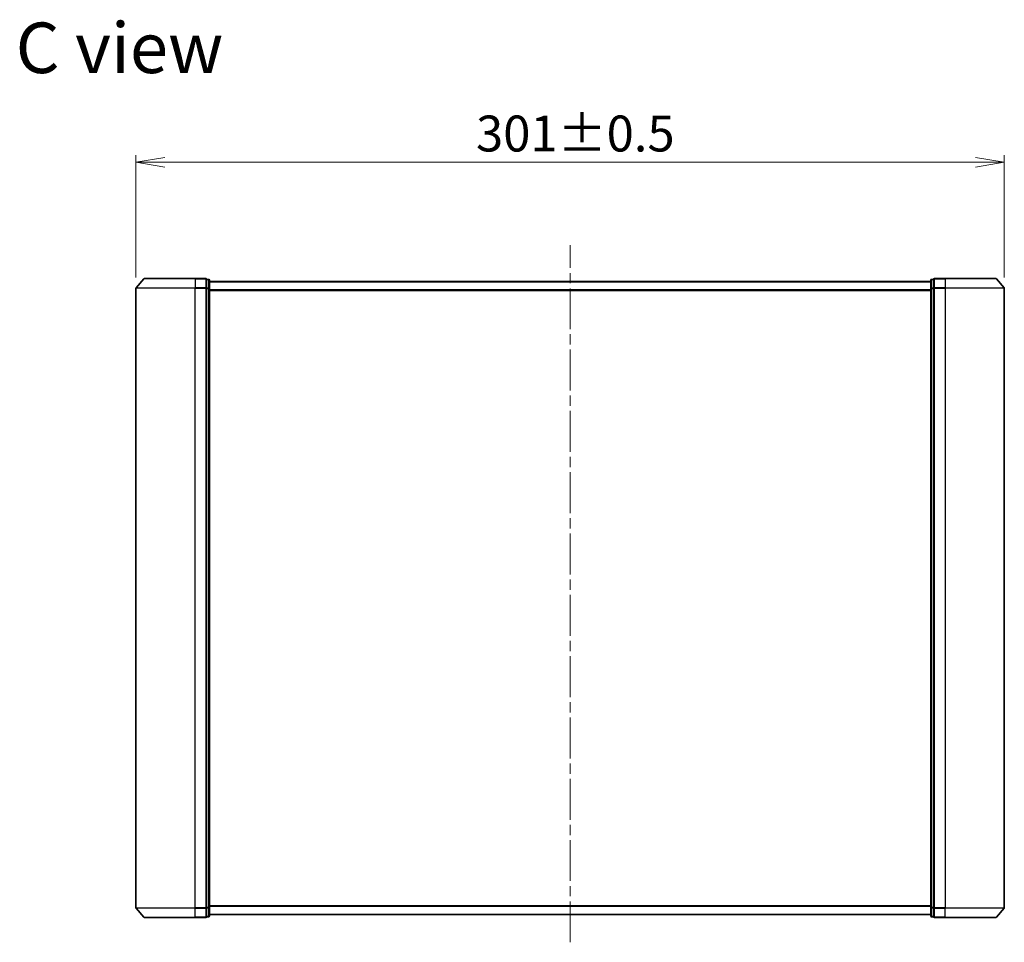
# Model space of a CAD drawing. Units: millimetres. Extents: x 36 to 8307, y 20 to 1425.
# Drawn here: x 2052 to 2393, y 586 to 906 of the extents above; entities that cross this region are included whole.
import ezdxf

# ---------------------------------------------------------------- set-up
doc = ezdxf.new("R2010")
doc.units = ezdxf.units.MM
doc.header["$LTSCALE"] = 2.5
doc.linetypes.add('CHAIN', pattern=[0.3543, 0.2362, -0.0295, 0.0591, -0.0295])
doc.layers.get('Defpoints').update_dxf_attribs({"lineweight": 25})
for name, color, linetype, lineweight in [('Centerline (ISO)', 131, 'Continuous', 18), ('Dimension (ISO)', 7, 'Continuous', 18), ('Symbol (ISO)', 7, 'Continuous', 18), ('Visible (ISO)', 7, 'Continuous', 35), ('Visible Narrow (ISO)', 7, 'Continuous', 25)]:
    doc.layers.add(name, color=color, linetype=linetype, lineweight=lineweight)
doc.styles.add('Note Text (TK)', font='txt')
doc.dimstyles.new('Default - Method 1b (TK)', dxfattribs={"dimscale": 2.5, "dimtxt": 2.5, "dimasz": 2.5, "dimexe": 1, "dimexo": 1.5, "dimgap": 1, "dimtad": 1, "dimdsep": 46, "dimtxsty": 'Note Text (TK)', "dimblk": 'OPEN', "dimcen": 0.09, "dimdle": 5, "dimclrd": 100, "dimclre": 100, "dimclrt": 7, "dimadec": 1, "dimazin": 1, "dimtfac": 1, "dimtmove": 0, "dimatfit": 3, "dimldrblk": 'OPEN', "dimfxl": 1, "dimtolj": 1, "dimlwd": -1, "dimlwe": -1, "dimarcsym": 0})

# ---------------------------------------------------------------- blocks, each defined once
blk = doc.blocks.new('_Open')
at = {"color": 0, "linetype": 'ByBlock', "lineweight": -2}
for p, q in [((-1, 0.167), (0, 0)), ((-1, -0.167), (0, 0)), ((0, 0), (-1, 0))]:
    blk.add_line(p, q, dxfattribs=at)
blk = doc.blocks.new('*D43')
at = {"layer": 'Defpoints', "color": 0}
for p in [(2393.29, 856.8), (2092.29, 813.11), (2393.29, 813.11)]:
    blk.add_point(p, dxfattribs=at)
at = {"layer": 'Dimension (ISO)', "color": 100}
for p, q in [((2092.29, 816.86), (2092.29, 859.3)), ((2102.29, 856.8), (2383.29, 856.8)), ((2393.29, 816.86), (2393.29, 859.3))]:
    blk.add_line(p, q, dxfattribs=at)
at = {"layer": 'Dimension (ISO)', "color": 100, "xscale": 10, "yscale": 10, "zscale": 10, "rotation": 180}
blk.add_blockref('_Open', (2092.29, 856.8), dxfattribs=at)
at = {"layer": 'Dimension (ISO)', "color": 100, "xscale": 10, "yscale": 10, "zscale": 10}
blk.add_blockref('_Open', (2393.29, 856.8), dxfattribs=at)
at = {"layer": 'Dimension (ISO)', "color": 7, "insert": (2210.18, 866.77), "char_height": 6.25, "attachment_point": 4, "style": 'Note Text (TK)'}
blk.add_mtext('\\A1;\\fMS PGothic|b0|i0;{\\H12.4500;301±0.5}', dxfattribs=at)

msp = doc.modelspace()

# ---------------------------------------------------------------- linework, layer by layer
at = {"layer": 'Centerline (ISO)', "linetype": 'CHAIN', "ltscale": 23.990969}
msp.add_line((2242.7901, 586.4414), (2242.7901, 828.0248), dxfattribs=at)
at = {"layer": 'Visible (ISO)'}
for p, q in [((2095.0002, 816.4189), (2092.3613, 813.3088)), ((2095.229, 816.5248), (2112.7901, 816.5248)), ((2116.4901, 816.5248), (2112.7901, 816.5248)), ((2117.4901, 816.2248), (2116.7901, 816.2248)), ((2116.7901, 816.1189), (2116.7901, 816.2248)), ((2116.7901, 816.1189), (2116.7901, 813.1987)), ((2117.7901, 813.0046), (2117.7901, 815.9248)), ((2367.7901, 815.9248), (2367.7901, 813.0046)), ((2368.7901, 816.2248), (2368.0901, 816.2248)), ((2368.7901, 816.2248), (2368.7901, 816.1189)), ((2368.7901, 813.1987), (2368.7901, 816.1189)), ((2372.7901, 816.5248), (2369.0901, 816.5248)), ((2372.7901, 816.5248), (2390.3512, 816.5248)), ((2390.5799, 816.4189), (2393.2188, 813.3088)), ((2092.2901, 813.1147), (2092.2901, 598.435)), ((2116.7901, 813.1147), (2116.7901, 813.1987)), ((2116.7901, 813.0046), (2116.7901, 813.1147)), ((2116.7901, 813.0046), (2116.7901, 598.5451)), ((2367.7901, 815.5248), (2117.7901, 815.5248)), ((2117.7901, 598.5451), (2117.7901, 813.0046)), ((2367.7901, 813.0046), (2367.7901, 598.5451)), ((2368.7901, 813.1987), (2368.7901, 813.1147)), ((2368.7901, 813.1147), (2368.7901, 813.0046)), ((2368.7901, 598.5451), (2368.7901, 813.0046)), ((2393.2901, 598.435), (2393.2901, 813.1147)), ((2095.0002, 595.1307), (2092.3613, 598.2409)), ((2116.7901, 598.435), (2116.7901, 598.5451)), ((2116.7901, 598.351), (2116.7901, 598.435)), ((2116.7901, 598.351), (2116.7901, 595.4307)), ((2117.7901, 595.6248), (2117.7901, 598.5451)), ((2367.7901, 598.5451), (2367.7901, 595.6248)), ((2368.7901, 598.5451), (2368.7901, 598.435)), ((2368.7901, 598.435), (2368.7901, 598.351)), ((2368.7901, 595.4307), (2368.7901, 598.351)), ((2390.5799, 595.1307), (2393.2188, 598.2409)), ((2112.7901, 595.0248), (2095.229, 595.0248)), ((2112.7901, 595.0248), (2116.4901, 595.0248)), ((2116.7901, 595.3248), (2116.7901, 595.4307)), ((2116.7901, 595.3248), (2117.4901, 595.3248)), ((2117.7901, 596.0248), (2367.7901, 596.0248)), ((2368.0901, 595.3248), (2368.7901, 595.3248)), ((2368.7901, 595.4307), (2368.7901, 595.3248)), ((2369.0901, 595.0248), (2372.7901, 595.0248)), ((2390.3512, 595.0248), (2372.7901, 595.0248))]:
    msp.add_line(p, q, dxfattribs=at)
for centre, start, end in [((2095.229, 816.2248), 90, 139.6859), ((2116.4901, 816.2248), 0, 90), ((2117.4901, 815.9248), 0, 90), ((2368.0901, 815.9248), 90, 180), ((2369.0901, 816.2248), 90, 180), ((2390.3512, 816.2248), 40.3141, 90), ((2092.5901, 813.1147), 139.6859, 180), ((2392.9901, 813.1147), 0, 40.3141), ((2092.5901, 598.435), 180, 220.3141), ((2392.9901, 598.435), 319.6859, 0), ((2095.229, 595.3248), 220.3141, 270), ((2116.4901, 595.3248), 270, 0), ((2117.4901, 595.6248), 270, 0), ((2368.0901, 595.6248), 180, 270), ((2369.0901, 595.3248), 180, 270), ((2390.3512, 595.3248), 270, 319.6859)]:
    msp.add_arc(centre, 0.3, start, end, dxfattribs=at)
at = {"layer": 'Visible Narrow (ISO)'}
for p, q in [((2112.7901, 816.4189), (2095.0002, 816.4189)), ((2112.7901, 816.4189), (2112.7901, 816.5248)), ((2112.7901, 816.4189), (2116.4901, 816.4189)), ((2112.7901, 816.4189), (2112.7901, 813.3088)), ((2116.4901, 816.4189), (2116.4901, 816.5248)), ((2116.4901, 816.4189), (2116.4901, 813.3088)), ((2116.7901, 816.1189), (2117.4901, 816.1189)), ((2117.4901, 816.1189), (2117.4901, 816.2248)), ((2117.4901, 816.1189), (2117.4901, 813.1987)), ((2368.0901, 816.2248), (2368.0901, 816.1189)), ((2368.0901, 813.1987), (2368.0901, 816.1189)), ((2368.0901, 816.1189), (2368.7901, 816.1189)), ((2369.0901, 816.5248), (2369.0901, 816.4189)), ((2369.0901, 816.4189), (2372.7901, 816.4189)), ((2369.0901, 813.3088), (2369.0901, 816.4189)), ((2372.7901, 816.4189), (2372.7901, 816.5248)), ((2390.5799, 816.4189), (2372.7901, 816.4189)), ((2372.7901, 816.4189), (2372.7901, 813.3088)), ((2112.7901, 813.1147), (2092.2901, 813.1147)), ((2092.3613, 813.3088), (2112.7901, 813.3088)), ((2116.4901, 813.3088), (2112.7901, 813.3088)), ((2112.7901, 813.3088), (2112.7901, 813.1147)), ((2112.7901, 813.1147), (2116.4901, 813.1147)), ((2112.7901, 598.435), (2112.7901, 813.1147)), ((2116.4901, 813.1147), (2116.4901, 813.3088)), ((2116.4901, 813.1147), (2116.7901, 813.1147)), ((2116.4901, 813.1147), (2116.4901, 598.435)), ((2117.4901, 813.1987), (2116.7901, 813.1987)), ((2116.7901, 813.0046), (2117.4901, 813.0046)), ((2117.4901, 813.0046), (2117.4901, 813.1987)), ((2117.4901, 813.0046), (2117.7901, 813.0046)), ((2117.4901, 813.0046), (2117.4901, 598.5451)), ((2117.7901, 815.4169), (2367.7901, 815.4169)), ((2367.7901, 812.6083), (2117.7901, 812.6083)), ((2117.7901, 812.4162), (2367.7901, 812.4162)), ((2367.7901, 813.0046), (2368.0901, 813.0046)), ((2368.0901, 813.1987), (2368.0901, 813.0046)), ((2368.7901, 813.1987), (2368.0901, 813.1987)), ((2368.0901, 598.5451), (2368.0901, 813.0046)), ((2368.0901, 813.0046), (2368.7901, 813.0046)), ((2368.7901, 813.1147), (2369.0901, 813.1147)), ((2372.7901, 813.3088), (2369.0901, 813.3088)), ((2369.0901, 813.3088), (2369.0901, 813.1147)), ((2369.0901, 813.1147), (2372.7901, 813.1147)), ((2369.0901, 598.435), (2369.0901, 813.1147)), ((2372.7901, 813.3088), (2372.7901, 813.1147)), ((2372.7901, 813.3088), (2393.2188, 813.3088)), ((2393.2901, 813.1147), (2372.7901, 813.1147)), ((2372.7901, 813.1147), (2372.7901, 598.435)), ((2092.2901, 598.435), (2112.7901, 598.435)), ((2112.7901, 598.2409), (2092.3613, 598.2409)), ((2116.4901, 598.435), (2112.7901, 598.435)), ((2112.7901, 598.2409), (2112.7901, 598.435)), ((2112.7901, 598.2409), (2116.4901, 598.2409)), ((2112.7901, 595.1307), (2112.7901, 598.2409)), ((2116.7901, 598.435), (2116.4901, 598.435)), ((2116.4901, 598.2409), (2116.4901, 598.435)), ((2116.4901, 598.2409), (2116.4901, 595.1307)), ((2117.4901, 598.5451), (2116.7901, 598.5451)), ((2116.7901, 598.351), (2117.4901, 598.351)), ((2117.7901, 598.5451), (2117.4901, 598.5451)), ((2117.4901, 598.351), (2117.4901, 598.5451)), ((2117.4901, 598.351), (2117.4901, 595.4307)), ((2367.7901, 599.1334), (2117.7901, 599.1334)), ((2117.7901, 598.9414), (2367.7901, 598.9414)), ((2368.0901, 598.5451), (2367.7901, 598.5451)), ((2368.0901, 598.5451), (2368.0901, 598.351)), ((2368.7901, 598.5451), (2368.0901, 598.5451)), ((2368.0901, 595.4307), (2368.0901, 598.351)), ((2368.0901, 598.351), (2368.7901, 598.351)), ((2369.0901, 598.435), (2368.7901, 598.435)), ((2372.7901, 598.435), (2369.0901, 598.435)), ((2369.0901, 598.435), (2369.0901, 598.2409)), ((2369.0901, 598.2409), (2372.7901, 598.2409)), ((2369.0901, 595.1307), (2369.0901, 598.2409)), ((2372.7901, 598.2409), (2372.7901, 598.435)), ((2372.7901, 598.435), (2393.2901, 598.435)), ((2393.2188, 598.2409), (2372.7901, 598.2409)), ((2372.7901, 595.1307), (2372.7901, 598.2409)), ((2095.0002, 595.1307), (2112.7901, 595.1307)), ((2116.4901, 595.1307), (2112.7901, 595.1307)), ((2112.7901, 595.1307), (2112.7901, 595.0248)), ((2116.4901, 595.0248), (2116.4901, 595.1307)), ((2117.4901, 595.4307), (2116.7901, 595.4307)), ((2117.4901, 595.3248), (2117.4901, 595.4307)), ((2367.7901, 596.1328), (2117.7901, 596.1328)), ((2368.0901, 595.4307), (2368.0901, 595.3248)), ((2368.7901, 595.4307), (2368.0901, 595.4307)), ((2372.7901, 595.1307), (2369.0901, 595.1307)), ((2369.0901, 595.1307), (2369.0901, 595.0248)), ((2372.7901, 595.1307), (2372.7901, 595.0248)), ((2372.7901, 595.1307), (2390.5799, 595.1307))]:
    msp.add_line(p, q, dxfattribs=at)
for centre, major_axis, start_param, end_param in [((2116.4901, 816.2248), (0.3, 0), 0, 1.57079633), ((2117.4901, 815.9248), (0.3, 0), 0, 1.57079633), ((2368.0901, 815.9248), (-0.3, 0), 4.71238898, 6.28318531), ((2369.0901, 816.2248), (-0.3, 0), 4.71238898, 6.28318531), ((2116.4901, 813.1147), (0.3, 0), 0, 1.57079633), ((2117.4901, 813.0046), (0.3, 0), 0, 1.57079633), ((2368.0901, 813.0046), (-0.3, 0), 4.71238898, 6.28318531), ((2369.0901, 813.1147), (-0.3, 0), 4.71238898, 6.28318531), ((2116.4901, 598.435), (0.3, 0), 4.71238898, 6.28318531), ((2117.4901, 598.5451), (0.3, 0), 4.71238898, 6.28318531), ((2368.0901, 598.5451), (-0.3, 0), 0, 1.57079633), ((2369.0901, 598.435), (-0.3, 0), 0, 1.57079633), ((2116.4901, 595.3248), (0.3, 0), 4.71238898, 6.28318531), ((2117.4901, 595.6248), (0.3, 0), 4.71238898, 6.28318531), ((2368.0901, 595.6248), (-0.3, 0), 0, 1.57079633), ((2369.0901, 595.3248), (-0.3, 0), 0, 1.57079633)]:
    msp.add_ellipse(centre, major_axis=major_axis, ratio=0.64697745, start_param=start_param, end_param=end_param, dxfattribs=at)

# ---------------------------------------------------------------- texts
at = {"layer": 'Symbol (ISO)', "color": 7, "insert": (2050.622, 896.4704), "char_height": 17.5, "attachment_point": 4, "line_spacing_factor": 1.5, "style": 'Note Text (TK)'}
msp.add_mtext('\\fMS PGothic|b0|i0;{\\H17.5000;C view}', dxfattribs=at)

# ---------------------------------------------------------------- dimensions: what is measured, and where the dimension line sits
at = {"layer": 'Dimension (ISO)', "color": 100}
dim = msp.add_linear_dim(base=(2393.2901, 856.7957), p1=(2092.2901, 813.1147), p2=(2393.2901, 813.1147), angle=180, text='\\fMS PGothic|b0|i0;{\\H12.4500;<>±0.5}', dimstyle='Default - Method 1b (TK)', override={"dimasz": 4, "dimgap": 1.5, "dimdec": 1, "dimtdec": 1, "dimtofl": 0, "dimatfit": 1}, dxfattribs=at)
dim.commit()
dim.dimension.update_dxf_attribs({"geometry": '*D43', "text_midpoint": (2242.7901, 866.7707)})

doc.saveas('drawing.dxf')
